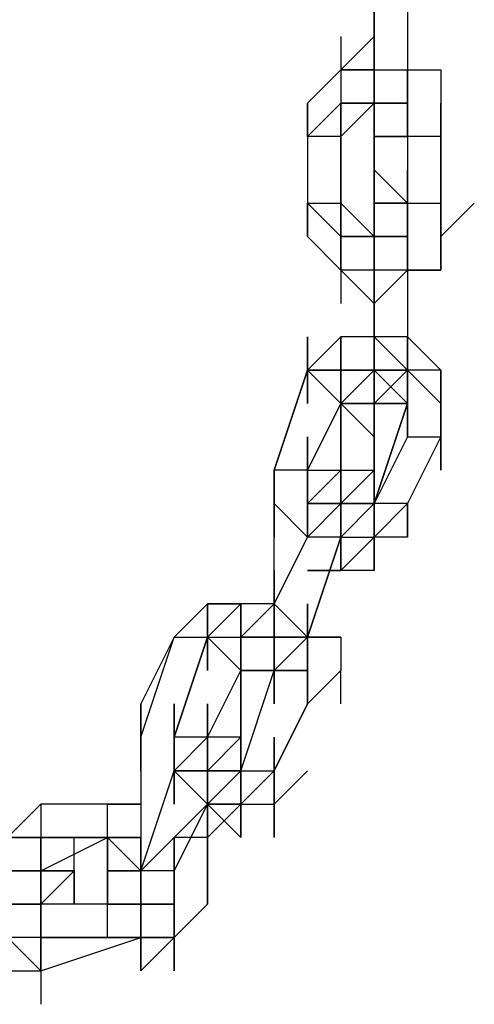
# Model space of a CAD drawing. Extents: x -2540 to 2528, y -4 to 3236.
# Drawn here: x 903 to 961, y 2240 to 2365 of the extents above; entities that cross this region are included whole.
import ezdxf

# ---------------------------------------------------------------- set-up
doc = ezdxf.new("R2010")
doc.units = 0
doc.header["$LTSCALE"] = 5
doc.layers.add('Lg_prod', color=40, linetype='CONTINUOUS')

msp = doc.modelspace()

# ---------------------------------------------------------------- linework, layer by layer
at = {"layer": 'Lg_prod'}
for p, q in [((948.3473, 2358.1694), (948.3473, 2370.8705)), ((948.3473, 2370.8705), (948.3473, 2358.1694)), ((952.581, 2370.8705), (952.581, 2358.1694)), ((944.1136, 2362.4031), (944.1136, 2358.1694)), ((944.1136, 2362.4031), (944.1136, 2358.1694)), ((944.1136, 2358.1694), (948.3473, 2362.4031)), ((948.3473, 2358.1694), (948.3473, 2362.4031)), ((948.3473, 2362.4031), (948.3473, 2358.1694)), ((948.3473, 2358.1694), (948.3473, 2362.4031)), ((948.3473, 2362.4031), (948.3473, 2358.1694)), ((939.8799, 2353.9357), (944.1136, 2358.1694)), ((944.1136, 2358.1694), (944.1136, 2353.9357)), ((944.1136, 2358.1694), (944.1136, 2349.702)), ((944.1136, 2358.1694), (948.3473, 2358.1694)), ((948.3473, 2358.1694), (944.1136, 2358.1694)), ((948.3473, 2358.1694), (952.581, 2358.1694)), ((948.3473, 2353.9357), (948.3473, 2358.1694)), ((948.3473, 2358.1694), (948.3473, 2353.9357)), ((948.3473, 2358.1694), (948.3473, 2353.9357)), ((948.3473, 2349.702), (948.3473, 2358.1694)), ((948.3473, 2358.1694), (948.3473, 2349.702)), ((952.581, 2358.1694), (956.8147, 2358.1694)), ((952.581, 2353.9357), (952.581, 2358.1694)), ((952.581, 2358.1694), (952.581, 2349.702)), ((952.581, 2349.702), (952.581, 2358.1694)), ((952.581, 2358.1694), (956.8147, 2358.1694)), ((956.8147, 2358.1694), (956.8147, 2353.9357)), ((956.8147, 2358.1694), (956.8147, 2349.702)), ((956.8147, 2358.1694), (956.8147, 2353.9357)), ((944.1136, 2353.9357), (939.8799, 2349.702)), ((939.8799, 2349.702), (939.8799, 2353.9357)), ((939.8799, 2349.702), (944.1136, 2353.9357)), ((939.8799, 2353.9357), (939.8799, 2349.702)), ((939.8799, 2349.702), (944.1136, 2353.9357)), ((939.8799, 2353.9357), (939.8799, 2349.702)), ((944.1136, 2353.9357), (939.8799, 2349.702)), ((944.1136, 2349.702), (944.1136, 2353.9357)), ((948.3473, 2353.9357), (944.1136, 2353.9357)), ((944.1136, 2353.9357), (948.3473, 2353.9357)), ((944.1136, 2349.702), (944.1136, 2353.9357)), ((944.1136, 2349.702), (944.1136, 2353.9357)), ((944.1136, 2349.702), (944.1136, 2353.9357)), ((944.1136, 2353.9357), (948.3473, 2353.9357)), ((944.1136, 2349.702), (944.1136, 2353.9357)), ((948.3473, 2353.9357), (944.1136, 2349.702)), ((944.1136, 2353.9357), (948.3473, 2353.9357)), ((948.3473, 2353.9357), (952.581, 2353.9357)), ((948.3473, 2353.9357), (948.3473, 2349.702)), ((952.581, 2353.9357), (948.3473, 2353.9357)), ((948.3473, 2349.702), (948.3473, 2353.9357)), ((948.3473, 2353.9357), (948.3473, 2349.702)), ((948.3473, 2349.702), (948.3473, 2353.9357)), ((948.3473, 2353.9357), (948.3473, 2349.702)), ((948.3473, 2353.9357), (948.3473, 2349.702)), ((948.3473, 2353.9357), (948.3473, 2349.702)), ((948.3473, 2353.9357), (948.3473, 2345.4683)), ((948.3473, 2349.702), (948.3473, 2353.9357)), ((952.581, 2349.702), (952.581, 2353.9357)), ((952.581, 2353.9357), (952.581, 2349.702)), ((952.581, 2349.702), (952.581, 2353.9357)), ((952.581, 2353.9357), (952.581, 2349.702)), ((952.581, 2349.702), (952.581, 2353.9357)), ((952.581, 2353.9357), (952.581, 2349.702)), ((952.581, 2349.702), (952.581, 2353.9357)), ((952.581, 2349.702), (952.581, 2353.9357)), ((952.581, 2353.9357), (952.581, 2349.702)), ((952.581, 2353.9357), (952.581, 2349.702)), ((952.581, 2349.702), (952.581, 2353.9357)), ((952.581, 2353.9357), (952.581, 2349.702)), ((952.581, 2353.9357), (952.581, 2345.4683)), ((952.581, 2349.702), (952.581, 2353.9357)), ((952.581, 2353.9357), (952.581, 2349.702)), ((952.581, 2349.702), (952.581, 2353.9357)), ((952.581, 2353.9357), (952.581, 2349.702)), ((956.8147, 2353.9357), (956.8147, 2349.702)), ((956.8147, 2349.702), (956.8147, 2353.9357)), ((956.8147, 2353.9357), (956.8147, 2349.702)), ((956.8147, 2349.702), (956.8147, 2353.9357)), ((939.8799, 2349.702), (939.8799, 2341.2346)), ((944.1136, 2349.702), (939.8799, 2349.702)), ((944.1136, 2341.2346), (944.1136, 2349.702)), ((944.1136, 2349.702), (944.1136, 2341.2346)), ((948.3473, 2349.702), (952.581, 2349.702)), ((952.581, 2349.702), (948.3473, 2349.702)), ((948.3473, 2349.702), (952.581, 2349.702)), ((948.3473, 2349.702), (952.581, 2349.702)), ((952.581, 2349.702), (948.3473, 2349.702)), ((948.3473, 2345.4683), (948.3473, 2349.702)), ((948.3473, 2349.702), (948.3473, 2345.4683)), ((948.3473, 2345.4683), (948.3473, 2349.702)), ((948.3473, 2349.702), (948.3473, 2345.4683)), ((948.3473, 2345.4683), (948.3473, 2349.702)), ((948.3473, 2349.702), (948.3473, 2345.4683)), ((948.3473, 2349.702), (948.3473, 2345.4683)), ((948.3473, 2345.4683), (948.3473, 2349.702)), ((948.3473, 2349.702), (948.3473, 2345.4683)), ((952.581, 2349.702), (952.581, 2341.2346)), ((956.8147, 2349.702), (952.581, 2349.702)), ((956.8147, 2341.2346), (956.8147, 2349.702)), ((956.8147, 2349.702), (956.8147, 2341.2346)), ((948.3473, 2341.2346), (948.3473, 2345.4683)), ((948.3473, 2345.4683), (952.581, 2341.2346)), ((948.3473, 2341.2346), (948.3473, 2345.4683)), ((948.3473, 2345.4683), (952.581, 2341.2346)), ((948.3473, 2345.4683), (948.3473, 2341.2346)), ((948.3473, 2345.4683), (948.3473, 2337.0009)), ((948.3473, 2337.0009), (948.3473, 2345.4683)), ((948.3473, 2345.4683), (948.3473, 2337.0009)), ((948.3473, 2341.2346), (948.3473, 2345.4683)), ((948.3473, 2345.4683), (948.3473, 2341.2346)), ((948.3473, 2341.2346), (948.3473, 2345.4683)), ((948.3473, 2345.4683), (948.3473, 2341.2346)), ((948.3473, 2341.2346), (948.3473, 2345.4683)), ((948.3473, 2345.4683), (948.3473, 2341.2346)), ((948.3473, 2341.2346), (948.3473, 2345.4683)), ((948.3473, 2345.4683), (948.3473, 2341.2346)), ((952.581, 2341.2346), (952.581, 2345.4683)), ((952.581, 2337.0009), (952.581, 2345.4683)), ((952.581, 2345.4683), (952.581, 2341.2346)), ((944.1136, 2337.0009), (939.8799, 2341.2346)), ((939.8799, 2341.2346), (944.1136, 2337.0009)), ((939.8799, 2337.0009), (939.8799, 2341.2346)), ((939.8799, 2341.2346), (944.1136, 2341.2346)), ((944.1136, 2337.0009), (939.8799, 2341.2346)), ((944.1136, 2337.0009), (939.8799, 2341.2346)), ((939.8799, 2341.2346), (939.8799, 2337.0009)), ((944.1136, 2337.0009), (939.8799, 2341.2346)), ((944.1136, 2341.2346), (944.1136, 2337.0009)), ((944.1136, 2341.2346), (944.1136, 2337.0009)), ((944.1136, 2341.2346), (944.1136, 2332.7672)), ((944.1136, 2332.7672), (944.1136, 2341.2346)), ((944.1136, 2341.2346), (944.1136, 2332.7672)), ((944.1136, 2337.0009), (944.1136, 2341.2346)), ((944.1136, 2341.2346), (944.1136, 2337.0009)), ((944.1136, 2337.0009), (944.1136, 2341.2346)), ((944.1136, 2341.2346), (948.3473, 2337.0009)), ((944.1136, 2337.0009), (944.1136, 2341.2346)), ((948.3473, 2341.2346), (952.581, 2341.2346)), ((948.3473, 2341.2346), (952.581, 2341.2346)), ((948.3473, 2341.2346), (948.3473, 2337.0009)), ((952.581, 2341.2346), (948.3473, 2341.2346)), ((952.581, 2341.2346), (948.3473, 2341.2346)), ((948.3473, 2341.2346), (952.581, 2341.2346)), ((952.581, 2341.2346), (948.3473, 2341.2346)), ((948.3473, 2332.7672), (948.3473, 2341.2346)), ((952.581, 2341.2346), (956.8147, 2341.2346)), ((952.581, 2341.2346), (952.581, 2337.0009)), ((952.581, 2337.0009), (952.581, 2341.2346)), ((952.581, 2341.2346), (952.581, 2337.0009)), ((952.581, 2341.2346), (952.581, 2337.0009)), ((952.581, 2337.0009), (952.581, 2341.2346)), ((952.581, 2341.2346), (952.581, 2337.0009)), ((952.581, 2341.2346), (952.581, 2337.0009)), ((952.581, 2341.2346), (952.581, 2332.7672)), ((956.8147, 2337.0009), (961.0484, 2341.2346)), ((956.8147, 2341.2346), (956.8147, 2337.0009)), ((956.8147, 2332.7672), (956.8147, 2341.2346)), ((956.8147, 2341.2346), (956.8147, 2332.7672)), ((956.8147, 2337.0009), (956.8147, 2341.2346)), ((956.8147, 2337.0009), (956.8147, 2341.2346)), ((961.0484, 2341.2346), (956.8147, 2337.0009)), ((939.8799, 2337.0009), (944.1136, 2332.7672)), ((944.1136, 2337.0009), (948.3473, 2337.0009)), ((948.3473, 2337.0009), (944.1136, 2337.0009)), ((944.1136, 2332.7672), (944.1136, 2337.0009)), ((948.3473, 2337.0009), (944.1136, 2337.0009)), ((948.3473, 2337.0009), (944.1136, 2337.0009)), ((952.581, 2337.0009), (948.3473, 2337.0009)), ((952.581, 2337.0009), (948.3473, 2337.0009)), ((952.581, 2337.0009), (948.3473, 2337.0009)), ((948.3473, 2337.0009), (952.581, 2337.0009)), ((948.3473, 2332.7672), (948.3473, 2337.0009)), ((948.3473, 2337.0009), (952.581, 2337.0009)), ((948.3473, 2332.7672), (948.3473, 2337.0009)), ((948.3473, 2337.0009), (948.3473, 2332.7672)), ((948.3473, 2332.7672), (948.3473, 2337.0009)), ((948.3473, 2332.7672), (948.3473, 2337.0009)), ((948.3473, 2337.0009), (948.3473, 2332.7672)), ((948.3473, 2332.7672), (948.3473, 2337.0009)), ((952.581, 2332.7672), (952.581, 2337.0009)), ((952.581, 2332.7672), (952.581, 2337.0009)), ((952.581, 2337.0009), (952.581, 2332.7672)), ((952.581, 2332.7672), (952.581, 2337.0009)), ((952.581, 2332.7672), (952.581, 2337.0009)), ((952.581, 2332.7672), (952.581, 2337.0009)), ((956.8147, 2337.0009), (956.8147, 2332.7672)), ((956.8147, 2332.7672), (956.8147, 2337.0009)), ((944.1136, 2332.7672), (944.1136, 2328.5335)), ((948.3473, 2332.7672), (944.1136, 2332.7672)), ((944.1136, 2332.7672), (944.1136, 2328.5335)), ((944.1136, 2332.7672), (948.3473, 2328.5335)), ((948.3473, 2332.7672), (944.1136, 2332.7672)), ((948.3473, 2332.7672), (948.3473, 2324.2998)), ((948.3473, 2324.2998), (948.3473, 2332.7672)), ((948.3473, 2328.5335), (952.581, 2332.7672)), ((952.581, 2332.7672), (948.3473, 2332.7672)), ((952.581, 2332.7672), (952.581, 2324.2998)), ((956.8147, 2332.7672), (952.581, 2332.7672)), ((952.581, 2332.7672), (956.8147, 2332.7672)), ((939.8799, 2324.2998), (939.8799, 2315.8324)), ((939.8799, 2320.0661), (944.1136, 2324.2998)), ((939.8799, 2324.2998), (939.8799, 2320.0661)), ((939.8799, 2320.0661), (939.8799, 2324.2998)), ((939.8799, 2324.2998), (939.8799, 2320.0661)), ((944.1136, 2324.2998), (939.8799, 2320.0661)), ((944.1136, 2324.2998), (944.1136, 2320.0661)), ((944.1136, 2324.2998), (944.1136, 2315.8324)), ((944.1136, 2315.8324), (944.1136, 2324.2998)), ((944.1136, 2324.2998), (944.1136, 2315.8324)), ((948.3473, 2324.2998), (944.1136, 2324.2998)), ((952.581, 2324.2998), (948.3473, 2324.2998)), ((948.3473, 2324.2998), (948.3473, 2320.0661)), ((948.3473, 2320.0661), (948.3473, 2324.2998)), ((948.3473, 2320.0661), (948.3473, 2324.2998)), ((948.3473, 2320.0661), (948.3473, 2324.2998)), ((948.3473, 2320.0661), (948.3473, 2324.2998)), ((948.3473, 2324.2998), (952.581, 2320.0661)), ((948.3473, 2324.2998), (952.581, 2320.0661)), ((948.3473, 2324.2998), (948.3473, 2320.0661)), ((948.3473, 2320.0661), (948.3473, 2324.2998)), ((948.3473, 2324.2998), (952.581, 2320.0661)), ((948.3473, 2324.2998), (952.581, 2320.0661)), ((948.3473, 2320.0661), (948.3473, 2324.2998)), ((952.581, 2324.2998), (952.581, 2320.0661)), ((952.581, 2320.0661), (952.581, 2324.2998)), ((952.581, 2320.0661), (952.581, 2324.2998)), ((952.581, 2324.2998), (956.8147, 2320.0661)), ((952.581, 2324.2998), (952.581, 2315.8324)), ((952.581, 2315.8324), (952.581, 2324.2998)), ((952.581, 2324.2998), (952.581, 2315.8324)), ((952.581, 2315.8324), (952.581, 2324.2998)), ((952.581, 2324.2998), (952.581, 2315.8324)), ((952.581, 2315.8324), (952.581, 2324.2998)), ((952.581, 2324.2998), (952.581, 2315.8324)), ((952.581, 2324.2998), (952.581, 2315.8324)), ((952.581, 2315.8324), (952.581, 2324.2998)), ((952.581, 2324.2998), (952.581, 2320.0661)), ((952.581, 2324.2998), (956.8147, 2320.0661)), ((952.581, 2320.0661), (952.581, 2324.2998)), ((935.6462, 2307.365), (939.8799, 2320.0661)), ((939.8799, 2320.0661), (935.6462, 2307.365)), ((935.6462, 2307.365), (939.8799, 2320.0661)), ((939.8799, 2315.8324), (939.8799, 2320.0661)), ((944.1136, 2315.8324), (939.8799, 2320.0661)), ((939.8799, 2320.0661), (944.1136, 2320.0661)), ((944.1136, 2320.0661), (939.8799, 2320.0661)), ((944.1136, 2320.0661), (939.8799, 2320.0661)), ((939.8799, 2320.0661), (944.1136, 2320.0661)), ((948.3473, 2320.0661), (944.1136, 2320.0661)), ((944.1136, 2320.0661), (944.1136, 2311.5987)), ((944.1136, 2315.8324), (948.3473, 2320.0661)), ((948.3473, 2320.0661), (944.1136, 2315.8324)), ((944.1136, 2320.0661), (948.3473, 2320.0661)), ((944.1136, 2315.8324), (944.1136, 2320.0661)), ((948.3473, 2320.0661), (944.1136, 2315.8324)), ((944.1136, 2315.8324), (948.3473, 2320.0661)), ((944.1136, 2320.0661), (944.1136, 2315.8324)), ((944.1136, 2320.0661), (948.3473, 2320.0661)), ((944.1136, 2315.8324), (944.1136, 2320.0661)), ((948.3473, 2320.0661), (944.1136, 2315.8324)), ((944.1136, 2320.0661), (948.3473, 2320.0661)), ((944.1136, 2315.8324), (944.1136, 2320.0661)), ((952.581, 2320.0661), (948.3473, 2320.0661)), ((952.581, 2320.0661), (948.3473, 2320.0661)), ((948.3473, 2320.0661), (952.581, 2320.0661)), ((952.581, 2320.0661), (948.3473, 2320.0661)), ((948.3473, 2320.0661), (952.581, 2320.0661)), ((952.581, 2320.0661), (948.3473, 2320.0661)), ((948.3473, 2320.0661), (952.581, 2320.0661)), ((948.3473, 2320.0661), (948.3473, 2315.8324)), ((952.581, 2320.0661), (948.3473, 2315.8324)), ((948.3473, 2315.8324), (948.3473, 2320.0661)), ((948.3473, 2315.8324), (952.581, 2320.0661)), ((948.3473, 2320.0661), (948.3473, 2315.8324)), ((948.3473, 2320.0661), (952.581, 2320.0661)), ((948.3473, 2320.0661), (948.3473, 2315.8324)), ((948.3473, 2320.0661), (948.3473, 2315.8324)), ((948.3473, 2320.0661), (952.581, 2320.0661)), ((948.3473, 2311.5987), (948.3473, 2320.0661)), ((952.581, 2320.0661), (948.3473, 2320.0661)), ((952.581, 2320.0661), (948.3473, 2320.0661)), ((952.581, 2320.0661), (948.3473, 2320.0661)), ((952.581, 2320.0661), (948.3473, 2320.0661)), ((952.581, 2320.0661), (948.3473, 2320.0661)), ((952.581, 2320.0661), (948.3473, 2320.0661)), ((952.581, 2315.8324), (948.3473, 2320.0661)), ((952.581, 2320.0661), (948.3473, 2320.0661)), ((956.8147, 2315.8324), (952.581, 2320.0661)), ((956.8147, 2320.0661), (952.581, 2320.0661)), ((952.581, 2320.0661), (952.581, 2315.8324)), ((952.581, 2320.0661), (952.581, 2315.8324)), ((952.581, 2320.0661), (952.581, 2315.8324)), ((952.581, 2320.0661), (952.581, 2311.5987)), ((952.581, 2320.0661), (952.581, 2315.8324)), ((956.8147, 2320.0661), (952.581, 2320.0661)), ((956.8147, 2315.8324), (952.581, 2320.0661)), ((952.581, 2320.0661), (952.581, 2315.8324)), ((956.8147, 2315.8324), (952.581, 2320.0661)), ((956.8147, 2320.0661), (956.8147, 2315.8324)), ((956.8147, 2315.8324), (956.8147, 2320.0661)), ((944.1136, 2315.8324), (939.8799, 2307.365)), ((939.8799, 2307.365), (944.1136, 2315.8324)), ((944.1136, 2315.8324), (944.1136, 2311.5987)), ((944.1136, 2311.5987), (944.1136, 2315.8324)), ((944.1136, 2315.8324), (944.1136, 2311.5987)), ((944.1136, 2311.5987), (944.1136, 2315.8324)), ((944.1136, 2315.8324), (944.1136, 2311.5987)), ((944.1136, 2315.8324), (948.3473, 2315.8324)), ((944.1136, 2311.5987), (944.1136, 2315.8324)), ((944.1136, 2315.8324), (944.1136, 2311.5987)), ((944.1136, 2311.5987), (944.1136, 2315.8324)), ((948.3473, 2315.8324), (944.1136, 2315.8324)), ((944.1136, 2315.8324), (948.3473, 2315.8324)), ((944.1136, 2315.8324), (948.3473, 2311.5987)), ((948.3473, 2315.8324), (944.1136, 2315.8324)), ((944.1136, 2315.8324), (948.3473, 2315.8324)), ((944.1136, 2315.8324), (948.3473, 2311.5987)), ((948.3473, 2303.1313), (952.581, 2315.8324)), ((952.581, 2315.8324), (948.3473, 2303.1313)), ((948.3473, 2303.1313), (952.581, 2315.8324)), ((948.3473, 2303.1313), (952.581, 2315.8324)), ((948.3473, 2315.8324), (948.3473, 2311.5987)), ((948.3473, 2307.365), (948.3473, 2315.8324)), ((948.3473, 2315.8324), (948.3473, 2307.365)), ((948.3473, 2315.8324), (952.581, 2315.8324)), ((952.581, 2315.8324), (948.3473, 2315.8324)), ((952.581, 2315.8324), (948.3473, 2315.8324)), ((952.581, 2315.8324), (948.3473, 2315.8324)), ((948.3473, 2315.8324), (948.3473, 2311.5987)), ((948.3473, 2315.8324), (948.3473, 2311.5987)), ((952.581, 2311.5987), (952.581, 2315.8324)), ((952.581, 2315.8324), (952.581, 2311.5987)), ((952.581, 2311.5987), (952.581, 2315.8324)), ((952.581, 2315.8324), (952.581, 2311.5987)), ((952.581, 2311.5987), (952.581, 2315.8324)), ((952.581, 2315.8324), (952.581, 2311.5987)), ((952.581, 2311.5987), (952.581, 2315.8324)), ((952.581, 2315.8324), (952.581, 2311.5987)), ((952.581, 2311.5987), (952.581, 2315.8324)), ((952.581, 2315.8324), (952.581, 2311.5987)), ((952.581, 2315.8324), (952.581, 2311.5987)), ((952.581, 2311.5987), (952.581, 2315.8324)), ((952.581, 2315.8324), (952.581, 2311.5987)), ((952.581, 2311.5987), (952.581, 2315.8324)), ((952.581, 2311.5987), (952.581, 2315.8324)), ((956.8147, 2307.365), (956.8147, 2315.8324)), ((956.8147, 2315.8324), (956.8147, 2307.365)), ((956.8147, 2311.5987), (956.8147, 2315.8324)), ((956.8147, 2311.5987), (956.8147, 2315.8324)), ((956.8147, 2311.5987), (956.8147, 2315.8324)), ((939.8799, 2311.5987), (939.8799, 2307.365)), ((939.8799, 2307.365), (939.8799, 2311.5987)), ((939.8799, 2311.5987), (939.8799, 2307.365)), ((944.1136, 2307.365), (944.1136, 2311.5987)), ((944.1136, 2311.5987), (944.1136, 2307.365)), ((944.1136, 2307.365), (944.1136, 2311.5987)), ((944.1136, 2311.5987), (944.1136, 2307.365)), ((944.1136, 2307.365), (944.1136, 2311.5987)), ((944.1136, 2307.365), (944.1136, 2311.5987)), ((944.1136, 2311.5987), (944.1136, 2307.365)), ((944.1136, 2311.5987), (944.1136, 2307.365)), ((944.1136, 2303.1313), (944.1136, 2311.5987)), ((944.1136, 2311.5987), (944.1136, 2307.365)), ((944.1136, 2307.365), (944.1136, 2311.5987)), ((944.1136, 2311.5987), (944.1136, 2307.365)), ((944.1136, 2307.365), (944.1136, 2311.5987)), ((944.1136, 2311.5987), (944.1136, 2307.365)), ((952.581, 2311.5987), (948.3473, 2303.1313)), ((948.3473, 2311.5987), (948.3473, 2307.365)), ((956.8147, 2311.5987), (952.581, 2303.1313)), ((952.581, 2311.5987), (956.8147, 2311.5987)), ((956.8147, 2311.5987), (952.581, 2303.1313)), ((956.8147, 2307.365), (956.8147, 2311.5987)), ((956.8147, 2311.5987), (956.8147, 2307.365)), ((935.6462, 2307.365), (935.6462, 2303.1313)), ((935.6462, 2298.8976), (935.6462, 2307.365)), ((935.6462, 2307.365), (935.6462, 2298.8976)), ((935.6462, 2298.8976), (935.6462, 2307.365)), ((935.6462, 2307.365), (935.6462, 2298.8976)), ((935.6462, 2307.365), (935.6462, 2298.8976)), ((935.6462, 2307.365), (935.6462, 2303.1313)), ((939.8799, 2307.365), (935.6462, 2307.365)), ((935.6462, 2307.365), (935.6462, 2303.1313)), ((935.6462, 2303.1313), (935.6462, 2307.365)), ((939.8799, 2303.1313), (939.8799, 2307.365)), ((939.8799, 2307.365), (939.8799, 2303.1313)), ((939.8799, 2307.365), (944.1136, 2307.365)), ((939.8799, 2303.1313), (939.8799, 2307.365)), ((939.8799, 2303.1313), (944.1136, 2307.365)), ((939.8799, 2307.365), (944.1136, 2307.365)), ((939.8799, 2303.1313), (939.8799, 2307.365)), ((944.1136, 2307.365), (939.8799, 2303.1313)), ((944.1136, 2303.1313), (944.1136, 2307.365)), ((944.1136, 2307.365), (944.1136, 2303.1313)), ((944.1136, 2303.1313), (944.1136, 2307.365)), ((944.1136, 2303.1313), (944.1136, 2307.365)), ((948.3473, 2307.365), (944.1136, 2303.1313)), ((944.1136, 2307.365), (948.3473, 2307.365)), ((944.1136, 2307.365), (944.1136, 2303.1313)), ((948.3473, 2298.8976), (948.3473, 2307.365)), ((948.3473, 2307.365), (948.3473, 2298.8976)), ((948.3473, 2298.8976), (948.3473, 2307.365)), ((948.3473, 2307.365), (948.3473, 2298.8976)), ((948.3473, 2298.8976), (948.3473, 2307.365)), ((948.3473, 2307.365), (948.3473, 2303.1313)), ((948.3473, 2303.1313), (948.3473, 2307.365)), ((948.3473, 2307.365), (948.3473, 2303.1313)), ((948.3473, 2303.1313), (948.3473, 2307.365)), ((948.3473, 2307.365), (948.3473, 2303.1313)), ((935.6462, 2298.8976), (935.6462, 2303.1313)), ((935.6462, 2303.1313), (939.8799, 2298.8976)), ((935.6462, 2298.8976), (935.6462, 2303.1313)), ((935.6462, 2298.8976), (935.6462, 2303.1313)), ((939.8799, 2298.8976), (935.6462, 2303.1313)), ((935.6462, 2303.1313), (939.8799, 2298.8976)), ((939.8799, 2303.1313), (944.1136, 2303.1313)), ((939.8799, 2303.1313), (939.8799, 2298.8976)), ((939.8799, 2298.8976), (939.8799, 2303.1313)), ((944.1136, 2303.1313), (939.8799, 2298.8976)), ((939.8799, 2303.1313), (939.8799, 2298.8976)), ((939.8799, 2298.8976), (939.8799, 2303.1313)), ((939.8799, 2298.8976), (944.1136, 2303.1313)), ((939.8799, 2303.1313), (939.8799, 2298.8976)), ((944.1136, 2303.1313), (939.8799, 2303.1313)), ((939.8799, 2303.1313), (944.1136, 2303.1313)), ((939.8799, 2298.8976), (939.8799, 2303.1313)), ((939.8799, 2298.8976), (944.1136, 2303.1313)), ((944.1136, 2303.1313), (939.8799, 2298.8976)), ((939.8799, 2303.1313), (944.1136, 2303.1313)), ((948.3473, 2303.1313), (944.1136, 2303.1313)), ((948.3473, 2303.1313), (944.1136, 2298.8976)), ((948.3473, 2303.1313), (944.1136, 2298.8976)), ((944.1136, 2303.1313), (944.1136, 2298.8976)), ((944.1136, 2303.1313), (948.3473, 2303.1313)), ((948.3473, 2303.1313), (944.1136, 2303.1313)), ((944.1136, 2303.1313), (944.1136, 2298.8976)), ((944.1136, 2298.8976), (944.1136, 2303.1313)), ((944.1136, 2298.8976), (944.1136, 2303.1313)), ((944.1136, 2294.6639), (944.1136, 2303.1313)), ((948.3473, 2294.6639), (948.3473, 2303.1313)), ((952.581, 2303.1313), (948.3473, 2303.1313)), ((948.3473, 2298.8976), (952.581, 2303.1313)), ((952.581, 2303.1313), (952.581, 2298.8976)), ((952.581, 2298.8976), (952.581, 2303.1313)), ((952.581, 2303.1313), (952.581, 2298.8976)), ((952.581, 2303.1313), (952.581, 2298.8976)), ((952.581, 2303.1313), (952.581, 2298.8976)), ((935.6462, 2294.6639), (935.6462, 2298.8976)), ((935.6462, 2294.6639), (935.6462, 2298.8976)), ((939.8799, 2298.8976), (935.6462, 2290.4302)), ((935.6462, 2290.4302), (939.8799, 2298.8976)), ((944.1136, 2298.8976), (939.8799, 2286.1965)), ((944.1136, 2298.8976), (939.8799, 2298.8976)), ((939.8799, 2286.1965), (944.1136, 2298.8976)), ((944.1136, 2298.8976), (944.1136, 2294.6639)), ((944.1136, 2294.6639), (948.3473, 2298.8976)), ((944.1136, 2298.8976), (948.3473, 2298.8976)), ((944.1136, 2294.6639), (948.3473, 2298.8976)), ((944.1136, 2294.6639), (944.1136, 2298.8976)), ((944.1136, 2298.8976), (944.1136, 2294.6639)), ((944.1136, 2298.8976), (944.1136, 2294.6639)), ((944.1136, 2298.8976), (944.1136, 2294.6639)), ((948.3473, 2298.8976), (948.3473, 2294.6639)), ((952.581, 2298.8976), (948.3473, 2298.8976)), ((952.581, 2298.8976), (948.3473, 2298.8976)), ((948.3473, 2298.8976), (948.3473, 2294.6639)), ((952.581, 2298.8976), (948.3473, 2298.8976)), ((952.581, 2298.8976), (948.3473, 2298.8976)), ((935.6462, 2290.4302), (935.6462, 2294.6639)), ((935.6462, 2294.6639), (935.6462, 2290.4302)), ((935.6462, 2290.4302), (935.6462, 2294.6639)), ((935.6462, 2294.6639), (935.6462, 2290.4302)), ((935.6462, 2294.6639), (935.6462, 2290.4302)), ((935.6462, 2290.4302), (935.6462, 2294.6639)), ((935.6462, 2290.4302), (935.6462, 2294.6639)), ((944.1136, 2294.6639), (939.8799, 2294.6639)), ((939.8799, 2294.6639), (944.1136, 2294.6639)), ((948.3473, 2294.6639), (944.1136, 2294.6639)), ((948.3473, 2294.6639), (944.1136, 2294.6639)), ((927.1788, 2290.4302), (922.9451, 2286.1965)), ((922.9451, 2286.1965), (927.1788, 2290.4302)), ((927.1788, 2290.4302), (922.9451, 2286.1965)), ((927.1788, 2281.9628), (927.1788, 2290.4302)), ((927.1788, 2290.4302), (927.1788, 2281.9628)), ((931.4125, 2290.4302), (927.1788, 2286.1965)), ((927.1788, 2290.4302), (931.4125, 2290.4302)), ((931.4125, 2290.4302), (927.1788, 2286.1965)), ((931.4125, 2290.4302), (927.1788, 2290.4302)), ((931.4125, 2286.1965), (931.4125, 2290.4302)), ((931.4125, 2290.4302), (931.4125, 2286.1965)), ((931.4125, 2286.1965), (931.4125, 2290.4302)), ((935.6462, 2290.4302), (931.4125, 2290.4302)), ((935.6462, 2290.4302), (931.4125, 2286.1965)), ((931.4125, 2290.4302), (931.4125, 2281.9628)), ((931.4125, 2286.1965), (931.4125, 2290.4302)), ((931.4125, 2290.4302), (931.4125, 2281.9628)), ((931.4125, 2286.1965), (931.4125, 2290.4302)), ((931.4125, 2290.4302), (931.4125, 2286.1965)), ((931.4125, 2286.1965), (931.4125, 2290.4302)), ((931.4125, 2290.4302), (931.4125, 2286.1965)), ((931.4125, 2290.4302), (931.4125, 2281.9628)), ((931.4125, 2286.1965), (935.6462, 2290.4302)), ((935.6462, 2290.4302), (931.4125, 2286.1965)), ((931.4125, 2286.1965), (935.6462, 2290.4302)), ((935.6462, 2290.4302), (931.4125, 2286.1965)), ((939.8799, 2286.1965), (935.6462, 2290.4302)), ((935.6462, 2286.1965), (935.6462, 2290.4302)), ((935.6462, 2290.4302), (935.6462, 2286.1965)), ((935.6462, 2286.1965), (935.6462, 2290.4302)), ((935.6462, 2290.4302), (935.6462, 2286.1965)), ((935.6462, 2286.1965), (935.6462, 2290.4302)), ((935.6462, 2290.4302), (935.6462, 2286.1965)), ((935.6462, 2290.4302), (935.6462, 2286.1965)), ((935.6462, 2290.4302), (935.6462, 2286.1965)), ((935.6462, 2286.1965), (935.6462, 2290.4302)), ((935.6462, 2286.1965), (935.6462, 2290.4302)), ((939.8799, 2286.1965), (939.8799, 2290.4302)), ((939.8799, 2286.1965), (939.8799, 2290.4302)), ((939.8799, 2286.1965), (939.8799, 2290.4302)), ((939.8799, 2286.1965), (939.8799, 2290.4302)), ((939.8799, 2281.9628), (939.8799, 2290.4302)), ((939.8799, 2290.4302), (939.8799, 2281.9628)), ((922.9451, 2286.1965), (918.7114, 2277.7291)), ((918.7114, 2273.4954), (922.9451, 2286.1965)), ((922.9451, 2286.1965), (927.1788, 2286.1965)), ((927.1788, 2286.1965), (922.9451, 2273.4954)), ((922.9451, 2273.4954), (927.1788, 2286.1965)), ((927.1788, 2286.1965), (922.9451, 2273.4954)), ((927.1788, 2286.1965), (931.4125, 2286.1965)), ((927.1788, 2286.1965), (931.4125, 2286.1965)), ((931.4125, 2281.9628), (927.1788, 2286.1965)), ((927.1788, 2286.1965), (931.4125, 2286.1965)), ((931.4125, 2281.9628), (931.4125, 2286.1965)), ((935.6462, 2286.1965), (931.4125, 2286.1965)), ((931.4125, 2286.1965), (935.6462, 2286.1965)), ((931.4125, 2281.9628), (931.4125, 2286.1965)), ((931.4125, 2286.1965), (931.4125, 2277.7291)), ((931.4125, 2286.1965), (935.6462, 2286.1965)), ((931.4125, 2281.9628), (931.4125, 2286.1965)), ((931.4125, 2281.9628), (931.4125, 2286.1965)), ((931.4125, 2286.1965), (935.6462, 2286.1965)), ((935.6462, 2277.7291), (935.6462, 2286.1965)), ((935.6462, 2286.1965), (935.6462, 2277.7291)), ((939.8799, 2286.1965), (935.6462, 2286.1965)), ((939.8799, 2286.1965), (935.6462, 2281.9628)), ((935.6462, 2281.9628), (939.8799, 2286.1965)), ((939.8799, 2286.1965), (935.6462, 2281.9628)), ((935.6462, 2286.1965), (939.8799, 2286.1965)), ((935.6462, 2286.1965), (935.6462, 2281.9628)), ((939.8799, 2286.1965), (935.6462, 2286.1965)), ((935.6462, 2286.1965), (935.6462, 2281.9628)), ((939.8799, 2286.1965), (935.6462, 2286.1965)), ((935.6462, 2286.1965), (939.8799, 2286.1965)), ((935.6462, 2281.9628), (935.6462, 2286.1965)), ((939.8799, 2286.1965), (939.8799, 2277.7291)), ((939.8799, 2277.7291), (939.8799, 2286.1965)), ((939.8799, 2286.1965), (939.8799, 2277.7291)), ((939.8799, 2281.9628), (939.8799, 2286.1965)), ((939.8799, 2286.1965), (944.1136, 2286.1965)), ((944.1136, 2286.1965), (939.8799, 2286.1965)), ((939.8799, 2281.9628), (939.8799, 2286.1965)), ((939.8799, 2286.1965), (944.1136, 2286.1965)), ((944.1136, 2286.1965), (939.8799, 2286.1965)), ((944.1136, 2286.1965), (939.8799, 2286.1965)), ((939.8799, 2281.9628), (939.8799, 2286.1965)), ((944.1136, 2286.1965), (944.1136, 2281.9628)), ((944.1136, 2286.1965), (944.1136, 2281.9628)), ((927.1788, 2273.4954), (931.4125, 2281.9628)), ((927.1788, 2273.4954), (931.4125, 2281.9628)), ((931.4125, 2269.2617), (935.6462, 2281.9628)), ((935.6462, 2281.9628), (931.4125, 2281.9628)), ((931.4125, 2281.9628), (935.6462, 2281.9628)), ((931.4125, 2277.7291), (931.4125, 2281.9628)), ((931.4125, 2281.9628), (931.4125, 2277.7291)), ((931.4125, 2277.7291), (931.4125, 2281.9628)), ((931.4125, 2281.9628), (931.4125, 2277.7291)), ((931.4125, 2277.7291), (931.4125, 2281.9628)), ((931.4125, 2281.9628), (931.4125, 2277.7291)), ((931.4125, 2277.7291), (931.4125, 2281.9628)), ((931.4125, 2281.9628), (931.4125, 2277.7291)), ((935.6462, 2281.9628), (931.4125, 2281.9628)), ((935.6462, 2281.9628), (931.4125, 2281.9628)), ((935.6462, 2281.9628), (935.6462, 2277.7291)), ((935.6462, 2277.7291), (935.6462, 2281.9628)), ((935.6462, 2281.9628), (935.6462, 2277.7291)), ((939.8799, 2281.9628), (935.6462, 2281.9628)), ((935.6462, 2281.9628), (939.8799, 2281.9628)), ((935.6462, 2281.9628), (935.6462, 2277.7291)), ((935.6462, 2277.7291), (935.6462, 2281.9628)), ((935.6462, 2281.9628), (935.6462, 2277.7291)), ((935.6462, 2277.7291), (935.6462, 2281.9628)), ((935.6462, 2281.9628), (935.6462, 2277.7291)), ((935.6462, 2277.7291), (935.6462, 2281.9628)), ((935.6462, 2281.9628), (935.6462, 2277.7291)), ((939.8799, 2277.7291), (944.1136, 2281.9628)), ((939.8799, 2277.7291), (944.1136, 2281.9628)), ((939.8799, 2281.9628), (939.8799, 2277.7291)), ((939.8799, 2277.7291), (939.8799, 2281.9628)), ((939.8799, 2277.7291), (944.1136, 2281.9628)), ((939.8799, 2281.9628), (939.8799, 2277.7291)), ((939.8799, 2281.9628), (939.8799, 2277.7291)), ((944.1136, 2277.7291), (944.1136, 2281.9628)), ((918.7114, 2269.2617), (918.7114, 2277.7291)), ((918.7114, 2277.7291), (918.7114, 2269.2617)), ((918.7114, 2277.7291), (918.7114, 2269.2617)), ((918.7114, 2273.4954), (918.7114, 2277.7291)), ((922.9451, 2277.7291), (922.9451, 2269.2617)), ((922.9451, 2269.2617), (922.9451, 2277.7291)), ((922.9451, 2277.7291), (922.9451, 2269.2617)), ((922.9451, 2277.7291), (922.9451, 2269.2617)), ((927.1788, 2273.4954), (927.1788, 2277.7291)), ((927.1788, 2277.7291), (927.1788, 2273.4954)), ((927.1788, 2269.2617), (927.1788, 2277.7291)), ((927.1788, 2277.7291), (927.1788, 2269.2617)), ((927.1788, 2277.7291), (927.1788, 2273.4954)), ((927.1788, 2273.4954), (927.1788, 2277.7291)), ((927.1788, 2277.7291), (927.1788, 2273.4954)), ((927.1788, 2273.4954), (927.1788, 2277.7291)), ((927.1788, 2277.7291), (927.1788, 2273.4954)), ((927.1788, 2273.4954), (927.1788, 2277.7291)), ((927.1788, 2273.4954), (927.1788, 2277.7291)), ((931.4125, 2277.7291), (931.4125, 2273.4954)), ((931.4125, 2273.4954), (931.4125, 2277.7291)), ((931.4125, 2277.7291), (931.4125, 2273.4954)), ((931.4125, 2273.4954), (931.4125, 2277.7291)), ((931.4125, 2277.7291), (931.4125, 2273.4954)), ((931.4125, 2273.4954), (931.4125, 2277.7291)), ((931.4125, 2277.7291), (931.4125, 2273.4954)), ((931.4125, 2269.2617), (931.4125, 2277.7291)), ((931.4125, 2277.7291), (931.4125, 2269.2617)), ((931.4125, 2277.7291), (931.4125, 2273.4954)), ((931.4125, 2277.7291), (931.4125, 2273.4954)), ((935.6462, 2269.2617), (939.8799, 2277.7291)), ((939.8799, 2277.7291), (935.6462, 2269.2617)), ((935.6462, 2269.2617), (939.8799, 2277.7291)), ((939.8799, 2277.7291), (935.6462, 2269.2617)), ((939.8799, 2277.7291), (935.6462, 2269.2617)), ((935.6462, 2269.2617), (939.8799, 2277.7291)), ((939.8799, 2277.7291), (935.6462, 2269.2617)), ((918.7114, 2273.4954), (918.7114, 2269.2617)), ((918.7114, 2273.4954), (918.7114, 2269.2617)), ((927.1788, 2273.4954), (922.9451, 2273.4954)), ((922.9451, 2265.028), (922.9451, 2273.4954)), ((922.9451, 2273.4954), (922.9451, 2265.028)), ((922.9451, 2269.2617), (927.1788, 2273.4954)), ((922.9451, 2269.2617), (927.1788, 2273.4954)), ((922.9451, 2269.2617), (927.1788, 2273.4954)), ((927.1788, 2269.2617), (927.1788, 2273.4954)), ((927.1788, 2273.4954), (927.1788, 2269.2617)), ((927.1788, 2273.4954), (927.1788, 2269.2617)), ((927.1788, 2269.2617), (931.4125, 2273.4954)), ((927.1788, 2273.4954), (927.1788, 2269.2617)), ((927.1788, 2269.2617), (927.1788, 2273.4954)), ((927.1788, 2273.4954), (927.1788, 2269.2617)), ((931.4125, 2273.4954), (927.1788, 2273.4954)), ((931.4125, 2273.4954), (927.1788, 2273.4954)), ((931.4125, 2273.4954), (927.1788, 2273.4954)), ((931.4125, 2273.4954), (927.1788, 2273.4954)), ((931.4125, 2273.4954), (927.1788, 2273.4954)), ((927.1788, 2273.4954), (927.1788, 2269.2617)), ((931.4125, 2273.4954), (927.1788, 2273.4954)), ((931.4125, 2269.2617), (931.4125, 2273.4954)), ((931.4125, 2273.4954), (931.4125, 2265.028)), ((935.6462, 2265.028), (935.6462, 2273.4954)), ((935.6462, 2273.4954), (935.6462, 2265.028)), ((935.6462, 2273.4954), (935.6462, 2265.028)), ((918.7114, 2256.5606), (922.9451, 2269.2617)), ((918.7114, 2269.2617), (918.7114, 2265.028)), ((918.7114, 2269.2617), (918.7114, 2265.028)), ((922.9451, 2269.2617), (927.1788, 2265.028)), ((922.9451, 2265.028), (922.9451, 2269.2617)), ((927.1788, 2269.2617), (922.9451, 2269.2617)), ((927.1788, 2269.2617), (922.9451, 2269.2617)), ((927.1788, 2269.2617), (922.9451, 2269.2617)), ((922.9451, 2265.028), (922.9451, 2269.2617)), ((922.9451, 2269.2617), (927.1788, 2269.2617)), ((922.9451, 2265.028), (922.9451, 2269.2617)), ((922.9451, 2269.2617), (927.1788, 2269.2617)), ((927.1788, 2269.2617), (922.9451, 2269.2617)), ((927.1788, 2269.2617), (927.1788, 2265.028)), ((931.4125, 2269.2617), (927.1788, 2269.2617)), ((927.1788, 2269.2617), (927.1788, 2265.028)), ((931.4125, 2269.2617), (927.1788, 2269.2617)), ((927.1788, 2265.028), (931.4125, 2269.2617)), ((927.1788, 2269.2617), (927.1788, 2265.028)), ((927.1788, 2265.028), (927.1788, 2269.2617)), ((931.4125, 2269.2617), (927.1788, 2269.2617)), ((927.1788, 2269.2617), (931.4125, 2269.2617)), ((931.4125, 2269.2617), (927.1788, 2269.2617)), ((927.1788, 2269.2617), (931.4125, 2269.2617)), ((931.4125, 2269.2617), (927.1788, 2265.028)), ((927.1788, 2265.028), (931.4125, 2269.2617)), ((927.1788, 2265.028), (927.1788, 2269.2617)), ((927.1788, 2265.028), (927.1788, 2269.2617)), ((927.1788, 2265.028), (927.1788, 2269.2617)), ((927.1788, 2265.028), (927.1788, 2269.2617)), ((931.4125, 2269.2617), (931.4125, 2260.7943)), ((931.4125, 2265.028), (931.4125, 2269.2617)), ((931.4125, 2265.028), (931.4125, 2269.2617)), ((935.6462, 2269.2617), (931.4125, 2265.028)), ((931.4125, 2269.2617), (935.6462, 2269.2617)), ((931.4125, 2265.028), (931.4125, 2269.2617)), ((931.4125, 2269.2617), (931.4125, 2265.028)), ((931.4125, 2269.2617), (931.4125, 2265.028)), ((931.4125, 2265.028), (931.4125, 2269.2617)), ((931.4125, 2269.2617), (931.4125, 2265.028)), ((935.6462, 2265.028), (935.6462, 2269.2617)), ((935.6462, 2269.2617), (935.6462, 2260.7943)), ((935.6462, 2265.028), (939.8799, 2269.2617)), ((935.6462, 2265.028), (935.6462, 2269.2617)), ((935.6462, 2265.028), (935.6462, 2269.2617)), ((935.6462, 2269.2617), (935.6462, 2265.028)), ((935.6462, 2265.028), (939.8799, 2269.2617)), ((901.7766, 2260.7943), (906.0103, 2265.028)), ((901.7766, 2260.7943), (906.0103, 2265.028)), ((906.0103, 2265.028), (906.0103, 2260.7943)), ((914.4777, 2265.028), (906.0103, 2265.028)), ((914.4777, 2265.028), (906.0103, 2265.028)), ((914.4777, 2265.028), (918.7114, 2265.028)), ((914.4777, 2260.7943), (914.4777, 2265.028)), ((918.7114, 2265.028), (914.4777, 2265.028)), ((914.4777, 2265.028), (918.7114, 2265.028)), ((927.1788, 2265.028), (918.7114, 2256.5606)), ((918.7114, 2256.5606), (927.1788, 2265.028)), ((918.7114, 2265.028), (918.7114, 2256.5606)), ((927.1788, 2265.028), (922.9451, 2256.5606)), ((922.9451, 2256.5606), (927.1788, 2265.028)), ((927.1788, 2265.028), (922.9451, 2256.5606)), ((931.4125, 2260.7943), (927.1788, 2265.028)), ((927.1788, 2265.028), (927.1788, 2260.7943)), ((931.4125, 2260.7943), (927.1788, 2265.028)), ((931.4125, 2265.028), (927.1788, 2260.7943)), ((931.4125, 2260.7943), (927.1788, 2265.028)), ((927.1788, 2265.028), (931.4125, 2260.7943)), ((927.1788, 2265.028), (931.4125, 2265.028)), ((927.1788, 2260.7943), (927.1788, 2265.028)), ((927.1788, 2265.028), (927.1788, 2260.7943)), ((931.4125, 2265.028), (927.1788, 2265.028)), ((927.1788, 2265.028), (931.4125, 2265.028)), ((927.1788, 2265.028), (931.4125, 2265.028)), ((931.4125, 2265.028), (927.1788, 2265.028)), ((931.4125, 2265.028), (931.4125, 2260.7943)), ((931.4125, 2260.7943), (931.4125, 2265.028)), ((931.4125, 2265.028), (935.6462, 2265.028)), ((935.6462, 2260.7943), (935.6462, 2265.028)), ((901.7766, 2260.7943), (906.0103, 2260.7943)), ((906.0103, 2260.7943), (901.7766, 2260.7943)), ((906.0103, 2260.7943), (901.7766, 2260.7943)), ((906.0103, 2260.7943), (906.0103, 2256.5606)), ((914.4777, 2260.7943), (906.0103, 2260.7943)), ((906.0103, 2260.7943), (914.4777, 2260.7943)), ((914.4777, 2260.7943), (906.0103, 2260.7943)), ((906.0103, 2260.7943), (914.4777, 2260.7943)), ((914.4777, 2260.7943), (906.0103, 2260.7943)), ((906.0103, 2256.5606), (914.4777, 2260.7943)), ((906.0103, 2260.7943), (906.0103, 2252.3269)), ((906.0103, 2252.3269), (906.0103, 2260.7943)), ((906.0103, 2260.7943), (906.0103, 2252.3269)), ((906.0103, 2260.7943), (906.0103, 2256.5606)), ((906.0103, 2256.5606), (906.0103, 2260.7943)), ((906.0103, 2260.7943), (906.0103, 2256.5606)), ((906.0103, 2256.5606), (906.0103, 2260.7943)), ((906.0103, 2260.7943), (906.0103, 2256.5606)), ((906.0103, 2260.7943), (906.0103, 2256.5606)), ((910.244, 2256.5606), (910.244, 2260.7943)), ((914.4777, 2260.7943), (918.7114, 2260.7943)), ((918.7114, 2260.7943), (914.4777, 2260.7943)), ((914.4777, 2260.7943), (918.7114, 2260.7943)), ((914.4777, 2260.7943), (918.7114, 2260.7943)), ((918.7114, 2256.5606), (914.4777, 2260.7943)), ((914.4777, 2260.7943), (918.7114, 2256.5606)), ((918.7114, 2260.7943), (914.4777, 2260.7943)), ((918.7114, 2260.7943), (914.4777, 2260.7943)), ((914.4777, 2260.7943), (914.4777, 2256.5606)), ((914.4777, 2256.5606), (914.4777, 2260.7943)), ((914.4777, 2260.7943), (914.4777, 2256.5606)), ((914.4777, 2256.5606), (914.4777, 2260.7943)), ((914.4777, 2260.7943), (914.4777, 2256.5606)), ((914.4777, 2252.3269), (914.4777, 2260.7943)), ((918.7114, 2260.7943), (918.7114, 2256.5606)), ((918.7114, 2256.5606), (918.7114, 2260.7943)), ((918.7114, 2260.7943), (918.7114, 2256.5606)), ((918.7114, 2260.7943), (918.7114, 2256.5606)), ((918.7114, 2256.5606), (918.7114, 2260.7943)), ((918.7114, 2260.7943), (918.7114, 2256.5606)), ((918.7114, 2256.5606), (918.7114, 2260.7943)), ((918.7114, 2260.7943), (918.7114, 2256.5606)), ((918.7114, 2260.7943), (918.7114, 2256.5606)), ((918.7114, 2252.3269), (918.7114, 2260.7943)), ((918.7114, 2260.7943), (918.7114, 2252.3269)), ((918.7114, 2252.3269), (918.7114, 2260.7943)), ((918.7114, 2260.7943), (918.7114, 2252.3269)), ((918.7114, 2256.5606), (918.7114, 2260.7943)), ((918.7114, 2260.7943), (918.7114, 2256.5606)), ((918.7114, 2256.5606), (918.7114, 2260.7943)), ((918.7114, 2260.7943), (918.7114, 2256.5606)), ((918.7114, 2256.5606), (918.7114, 2260.7943)), ((918.7114, 2260.7943), (918.7114, 2256.5606)), ((918.7114, 2256.5606), (922.9451, 2260.7943)), ((922.9451, 2260.7943), (922.9451, 2256.5606)), ((922.9451, 2256.5606), (922.9451, 2260.7943)), ((922.9451, 2260.7943), (922.9451, 2256.5606)), ((927.1788, 2260.7943), (922.9451, 2260.7943)), ((922.9451, 2256.5606), (922.9451, 2260.7943)), ((922.9451, 2260.7943), (922.9451, 2256.5606)), ((927.1788, 2256.5606), (927.1788, 2260.7943)), ((927.1788, 2260.7943), (927.1788, 2256.5606)), ((906.0103, 2256.5606), (901.7766, 2256.5606)), ((906.0103, 2256.5606), (901.7766, 2256.5606)), ((901.7766, 2256.5606), (906.0103, 2256.5606)), ((901.7766, 2256.5606), (906.0103, 2256.5606)), ((906.0103, 2252.3269), (910.244, 2256.5606)), ((910.244, 2256.5606), (906.0103, 2256.5606)), ((906.0103, 2252.3269), (906.0103, 2256.5606)), ((906.0103, 2256.5606), (910.244, 2256.5606)), ((910.244, 2256.5606), (906.0103, 2252.3269)), ((906.0103, 2256.5606), (910.244, 2256.5606)), ((906.0103, 2252.3269), (906.0103, 2256.5606)), ((910.244, 2256.5606), (910.244, 2252.3269)), ((910.244, 2256.5606), (910.244, 2252.3269)), ((910.244, 2252.3269), (910.244, 2256.5606)), ((910.244, 2256.5606), (910.244, 2252.3269)), ((914.4777, 2256.5606), (914.4777, 2252.3269)), ((914.4777, 2248.0932), (914.4777, 2256.5606)), ((914.4777, 2256.5606), (914.4777, 2252.3269)), ((918.7114, 2256.5606), (914.4777, 2256.5606)), ((914.4777, 2256.5606), (914.4777, 2252.3269)), ((914.4777, 2256.5606), (918.7114, 2256.5606)), ((914.4777, 2252.3269), (914.4777, 2256.5606)), ((922.9451, 2256.5606), (918.7114, 2256.5606)), ((918.7114, 2256.5606), (918.7114, 2252.3269)), ((918.7114, 2252.3269), (918.7114, 2256.5606)), ((918.7114, 2252.3269), (918.7114, 2256.5606)), ((922.9451, 2256.5606), (918.7114, 2256.5606)), ((918.7114, 2256.5606), (918.7114, 2248.0932)), ((918.7114, 2252.3269), (918.7114, 2256.5606)), ((918.7114, 2256.5606), (918.7114, 2252.3269)), ((918.7114, 2256.5606), (918.7114, 2252.3269)), ((922.9451, 2252.3269), (922.9451, 2256.5606)), ((922.9451, 2252.3269), (922.9451, 2256.5606)), ((922.9451, 2256.5606), (922.9451, 2252.3269)), ((922.9451, 2252.3269), (922.9451, 2256.5606)), ((922.9451, 2248.0932), (922.9451, 2256.5606)), ((922.9451, 2256.5606), (922.9451, 2248.0932)), ((922.9451, 2252.3269), (922.9451, 2256.5606)), ((922.9451, 2256.5606), (922.9451, 2248.0932)), ((927.1788, 2252.3269), (927.1788, 2256.5606)), ((927.1788, 2256.5606), (927.1788, 2252.3269)), ((901.7766, 2252.3269), (906.0103, 2252.3269)), ((906.0103, 2252.3269), (901.7766, 2252.3269)), ((906.0103, 2252.3269), (901.7766, 2252.3269)), ((901.7766, 2252.3269), (906.0103, 2252.3269)), ((906.0103, 2243.8595), (906.0103, 2252.3269)), ((906.0103, 2252.3269), (906.0103, 2243.8595)), ((906.0103, 2243.8595), (906.0103, 2252.3269)), ((906.0103, 2252.3269), (906.0103, 2243.8595)), ((906.0103, 2248.0932), (906.0103, 2252.3269)), ((906.0103, 2252.3269), (906.0103, 2248.0932)), ((906.0103, 2248.0932), (906.0103, 2252.3269)), ((906.0103, 2252.3269), (906.0103, 2248.0932)), ((906.0103, 2252.3269), (906.0103, 2248.0932)), ((906.0103, 2248.0932), (906.0103, 2252.3269)), ((906.0103, 2252.3269), (906.0103, 2248.0932)), ((910.244, 2252.3269), (906.0103, 2252.3269)), ((910.244, 2252.3269), (906.0103, 2252.3269)), ((914.4777, 2252.3269), (910.244, 2252.3269)), ((918.7114, 2252.3269), (910.244, 2252.3269)), ((914.4777, 2252.3269), (918.7114, 2252.3269)), ((914.4777, 2252.3269), (918.7114, 2252.3269)), ((918.7114, 2252.3269), (918.7114, 2243.8595)), ((918.7114, 2243.8595), (918.7114, 2252.3269)), ((918.7114, 2252.3269), (918.7114, 2243.8595)), ((918.7114, 2252.3269), (918.7114, 2248.0932)), ((918.7114, 2248.0932), (918.7114, 2252.3269)), ((918.7114, 2252.3269), (918.7114, 2248.0932)), ((918.7114, 2248.0932), (918.7114, 2252.3269)), ((918.7114, 2252.3269), (918.7114, 2248.0932)), ((918.7114, 2252.3269), (918.7114, 2243.8595)), ((918.7114, 2248.0932), (918.7114, 2252.3269)), ((918.7114, 2252.3269), (918.7114, 2248.0932)), ((918.7114, 2243.8595), (918.7114, 2252.3269)), ((918.7114, 2248.0932), (918.7114, 2252.3269)), ((918.7114, 2252.3269), (918.7114, 2248.0932)), ((918.7114, 2252.3269), (918.7114, 2248.0932)), ((918.7114, 2248.0932), (918.7114, 2252.3269)), ((918.7114, 2252.3269), (918.7114, 2248.0932)), ((918.7114, 2248.0932), (918.7114, 2252.3269)), ((918.7114, 2252.3269), (918.7114, 2248.0932)), ((922.9451, 2252.3269), (918.7114, 2252.3269)), ((918.7114, 2252.3269), (922.9451, 2252.3269)), ((922.9451, 2252.3269), (922.9451, 2248.0932)), ((922.9451, 2252.3269), (922.9451, 2248.0932)), ((922.9451, 2248.0932), (922.9451, 2252.3269)), ((927.1788, 2252.3269), (922.9451, 2248.0932)), ((922.9451, 2248.0932), (922.9451, 2252.3269)), ((922.9451, 2248.0932), (927.1788, 2252.3269)), ((922.9451, 2252.3269), (922.9451, 2248.0932)), ((922.9451, 2248.0932), (922.9451, 2252.3269)), ((922.9451, 2252.3269), (922.9451, 2248.0932)), ((922.9451, 2248.0932), (922.9451, 2252.3269)), ((906.0103, 2248.0932), (901.7766, 2248.0932)), ((901.7766, 2248.0932), (906.0103, 2243.8595)), ((906.0103, 2243.8595), (901.7766, 2248.0932)), ((906.0103, 2248.0932), (906.0103, 2239.6258)), ((918.7114, 2248.0932), (906.0103, 2248.0932)), ((906.0103, 2248.0932), (918.7114, 2248.0932)), ((918.7114, 2248.0932), (906.0103, 2248.0932)), ((906.0103, 2248.0932), (918.7114, 2248.0932)), ((918.7114, 2248.0932), (906.0103, 2248.0932)), ((906.0103, 2243.8595), (918.7114, 2248.0932)), ((922.9451, 2248.0932), (918.7114, 2248.0932)), ((918.7114, 2248.0932), (918.7114, 2243.8595)), ((922.9451, 2248.0932), (918.7114, 2248.0932)), ((918.7114, 2248.0932), (918.7114, 2243.8595)), ((918.7114, 2243.8595), (918.7114, 2248.0932)), ((918.7114, 2248.0932), (918.7114, 2243.8595)), ((918.7114, 2248.0932), (922.9451, 2248.0932)), ((918.7114, 2243.8595), (918.7114, 2248.0932)), ((922.9451, 2248.0932), (918.7114, 2243.8595)), ((918.7114, 2248.0932), (922.9451, 2248.0932)), ((922.9451, 2248.0932), (922.9451, 2243.8595)), ((922.9451, 2243.8595), (922.9451, 2248.0932)), ((901.7766, 2243.8595), (906.0103, 2243.8595)), ((906.0103, 2243.8595), (906.0103, 2239.6258))]:
    msp.add_line(p, q, dxfattribs=at)

doc.saveas('drawing.dxf')
